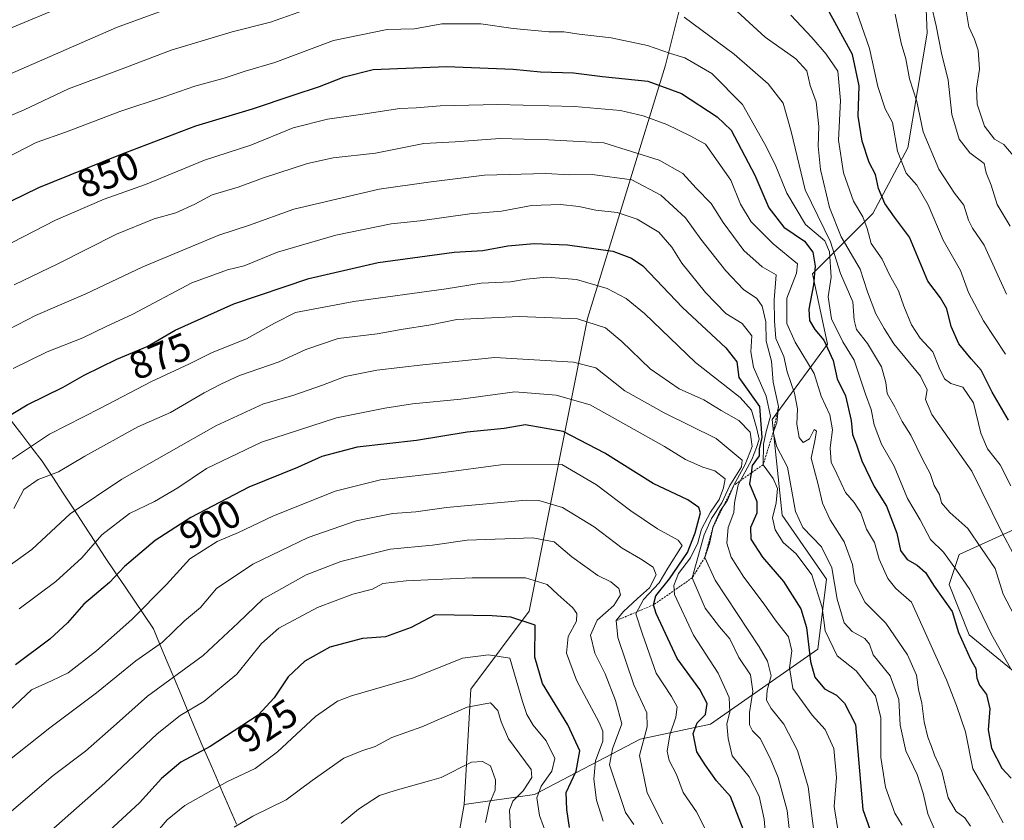
# Model space of a CAD drawing. Units: metres. Extents: x 614309 to 617760, y 4727063 to 4729434.
# Drawn here: x 615245 to 615496, y 4728666 to 4728870 of the extents above; entities that cross this region are included whole.
import ezdxf
from ezdxf.enums import TextEntityAlignment as Align

# ---------------------------------------------------------------- set-up
doc = ezdxf.new("R2010")
doc.units = ezdxf.units.M
doc.header["$MEASUREMENT"] = 0
doc.linetypes.add('TRAZOS', pattern=[0.75, 0.5, -0.25])
for name, color, linetype, lineweight in [('Arbolado forestal CxS', 92, 'Continuous', 0), ('Curva de nivel maestra', 36, 'Continuous', 30), ('Curva de nivel normal', 36, 'Continuous', 0), ('Entidad de ámbito territorial', 19, 'Continuous', 0), ('Entidad de ámbito territorial CxS', 92, 'Continuous', 0), ('Escarpado lineal', 39, 'TRAZOS', 0), ('Matorral CxS', 135, 'Continuous', 0), ('Rótulo de curva de nivel directora', 19, 'Continuous', 0)]:
    doc.layers.add(name, color=color, linetype=linetype, lineweight=lineweight)
doc.styles.add('Arial', font='txt', dxfattribs={"height": 0.2})

msp = doc.modelspace()

# ---------------------------------------------------------------- linework, layer by layer
at = {"layer": 'Arbolado forestal CxS', "color": 92, "linetype": 'Continuous', "lineweight": 0}
for points in [[(615557.51, 4728980.46, 752.15), (615529.31, 4728972.86, 769.28), (615499.96, 4728969.03, 785.42), (615491.72, 4728964.11, 788.14), (615480.71, 4728939.15, 794.22), (615474.1, 4728917.45, 801.52), (615476.24, 4728866.68, 810.4), (615471.38, 4728837.48, 817.25), (615462.43, 4728820.85, 827.36), (615447.09, 4728805.5, 847.4), (615450.92, 4728787.6, 848.89), (615436.86, 4728768.41, 863.2), (615439.41, 4728744.11, 867.01), (615450.66, 4728727.8, 865.09), (615448.43, 4728709.98, 871.83), (615421.13, 4728690.91, 896.11), (615403.23, 4728687.08, 907.93), (615376.38, 4728673.01, 928.84), (615358.48, 4728670.45, 941.85)], [(615354.8, 4728649.97, 944.76), (615358.48, 4728670.45, 941.85), (615376.38, 4728673.01, 928.84), (615403.23, 4728687.08, 907.93), (615421.13, 4728690.91, 896.11), (615448.43, 4728709.98, 871.83), (615450.66, 4728727.8, 865.09), (615439.41, 4728744.11, 867.01), (615436.86, 4728768.41, 863.2), (615450.92, 4728787.6, 848.89), (615447.09, 4728805.5, 847.4), (615462.43, 4728820.85, 827.36), (615471.38, 4728837.48, 817.25), (615476.24, 4728866.68, 810.4), (615474.1, 4728917.45, 801.52), (615480.71, 4728939.15, 794.22), (615491.72, 4728964.11, 788.14), (615499.96, 4728969.03, 785.42)], [(615501.02, 4728702.14, 841.88), (615486.95, 4728713.65, 848.27), (615481.84, 4728726.44, 847.73), (615484.4, 4728734.11, 843.36), (615512.52, 4728746.9, 824.19)], [(615512.52, 4728746.9, 824.19), (615484.4, 4728734.11, 843.36), (615481.84, 4728726.44, 847.73), (615486.95, 4728713.65, 848.27), (615501.02, 4728702.14, 841.88)], [(615512.52, 4728746.9, 824.19), (615484.4, 4728734.11, 843.36), (615481.84, 4728726.44, 847.73), (615486.95, 4728713.65, 848.27), (615501.02, 4728702.14, 841.88)], [(615512.52, 4728746.9, 824.19), (615484.4, 4728734.11, 843.36), (615481.84, 4728726.44, 847.73), (615486.95, 4728713.65, 848.27), (615501.02, 4728702.14, 841.88)], [(615358.48, 4728670.45, 941.85), (615354.8, 4728649.97, 944.76), (615360.46, 4728615.78, 951.63), (615359.64, 4728589.72, 959.48), (615341.2, 4728564.01, 971.09), (615352.71, 4728560.17, 971.05), (615383.39, 4728558.89, 947.04), (615396.18, 4728555.06, 938.24), (615416.63, 4728556.34, 921.68)]]:
    msp.add_polyline3d(points, dxfattribs=at)
at = {"layer": 'Curva de nivel maestra', "color": 36, "linetype": 'Continuous', "lineweight": 30}
for points in [[(615496.95, 4728768.25, 825), (615492.77, 4728775.41, 825), (615489.97, 4728780.97, 825), (615487.41, 4728783.83, 825), (615484.34, 4728787.68, 825), (615482.4, 4728792.04, 825), (615481.22, 4728796.53, 825), (615479.62, 4728799.4, 825), (615476.41, 4728803.58, 825), (615471.8, 4728814.78, 825), (615467.92, 4728819.87, 825), (615465.5, 4728823.33, 825), (615463.85, 4728827.18, 825), (615463.08, 4728830.72, 825), (615461.51, 4728833.82, 825), (615459.69, 4728839.22, 825), (615458.68, 4728845.58, 825), (615458.97, 4728853.28, 825), (615457.28, 4728861.28, 825), (615450.34, 4728873.97, 825)], [(615221.89, 4728813.58, 850), (615250.3, 4728827.46, 850), (615270.63, 4728835.65, 850), (615290.22, 4728843.14, 850), (615304.66, 4728847.42, 850), (615314.95, 4728850.92, 850), (615321.65, 4728853.1, 850), (615327.96, 4728855.56, 850), (615335.34, 4728857.43, 850), (615353.95, 4728858.24, 850), (615370.94, 4728857.5, 850), (615377.86, 4728856.88, 850), (615386.29, 4728856.59, 850), (615393.68, 4728855.65, 850), (615405.16, 4728854.46, 850), (615413.74, 4728851.32, 850), (615422.82, 4728845.39, 850), (615426.41, 4728842.04, 850), (615432.43, 4728830.58, 850), (615435.98, 4728822.25, 850), (615439.82, 4728817.3, 850), (615445.06, 4728813.79, 850), (615447.21, 4728811.02, 850), (615447.77, 4728807.45, 850), (615447.38, 4728802.68, 850), (615446.16, 4728796.46, 850), (615446.3, 4728793.6, 850), (615447.68, 4728791.28, 850), (615449.93, 4728788.57, 850), (615452.33, 4728783.46, 850), (615453.35, 4728778.76, 850), (615455.52, 4728774.46, 850), (615456.91, 4728768.15, 850), (615457.24, 4728764.63, 850), (615458.29, 4728761.94, 850), (615459.61, 4728757.92, 850), (615462.79, 4728751.39, 850), (615465.95, 4728746.39, 850), (615468.56, 4728739.49, 850), (615469.48, 4728735.13, 850), (615471.19, 4728732.84, 850), (615473.7, 4728731.36, 850), (615475.8, 4728729.46, 850), (615478.07, 4728726.06, 850), (615482.61, 4728719.59, 850), (615484.2, 4728714.21, 850), (615487.3, 4728707.42, 850), (615488.62, 4728705.07, 850), (615488.88, 4728702.64, 850), (615489.6, 4728700.82, 850), (615491.37, 4728698.5, 850), (615492.17, 4728694.81, 850), (615491.76, 4728689.49, 850), (615492.63, 4728684.85, 850), (615495.22, 4728679.73, 850), (615497.66, 4728677.21, 850)], [(615236.72, 4728765.83, 875), (615247.28, 4728772.15, 875), (615256.47, 4728776.65, 875), (615261.82, 4728779.71, 875), (615270.13, 4728783.78, 875), (615277.8, 4728786.99, 875), (615284.96, 4728791.18, 875), (615299.88, 4728797.82, 875), (615318.94, 4728804.24, 875), (615336.63, 4728808.31, 875), (615355.94, 4728810.94, 875), (615363.24, 4728811.43, 875), (615369.61, 4728812.59, 875), (615376.24, 4728813.2, 875), (615384.75, 4728812.81, 875), (615396.29, 4728811.2, 875), (615401.06, 4728809.47, 875), (615403.9, 4728807.52, 875), (615414, 4728796.94, 875), (615425.02, 4728786.66, 875), (615427.8, 4728783.1, 875), (615428.33, 4728779.12, 875), (615433.62, 4728771.73, 875), (615434.24, 4728763.84, 875), (615433.51, 4728760.93, 875), (615433.56, 4728759.18, 875), (615431.75, 4728756.72, 875), (615431.47, 4728754.8, 875), (615431.07, 4728752.06, 875), (615432.93, 4728747.57, 875), (615432.92, 4728744.56, 875), (615431.32, 4728740.96, 875), (615431.36, 4728738, 875), (615434.38, 4728733.36, 875), (615439.74, 4728727.17, 875), (615444.13, 4728720.29, 875), (615445.58, 4728715.53, 875), (615446.54, 4728706.88, 875), (615447.69, 4728702.85, 875), (615450.12, 4728699.94, 875), (615453.19, 4728698.33, 875), (615455.23, 4728696.29, 875), (615458.02, 4728690.82, 875), (615459.85, 4728669.2, 875), (615462.63, 4728661.55, 875)], [(615429.44, 4728664.23, 900), (615426.25, 4728672.49, 900), (615422.68, 4728676.51, 900), (615419.76, 4728680.59, 900), (615417.66, 4728683.89, 900), (615416.7, 4728688.59, 900), (615417.75, 4728691.26, 900), (615419.83, 4728693.42, 900), (615420.31, 4728696.18, 900), (615418.42, 4728699.73, 900), (615412.7, 4728707.6, 900), (615407.3, 4728719.11, 900), (615406.68, 4728721.3, 900), (615407.21, 4728723.59, 900), (615410.74, 4728727.93, 900), (615415.32, 4728734.59, 900), (615417.23, 4728739.59, 900), (615418.62, 4728744.71, 900), (615418.18, 4728746, 900), (615415.38, 4728748.02, 900), (615406.53, 4728752.17, 900), (615394.24, 4728759.88, 900), (615383.69, 4728765.33, 900), (615374, 4728767.09, 900), (615368.64, 4728766.15, 900), (615359.22, 4728765.17, 900), (615346.36, 4728763.09, 900), (615331.23, 4728761.36, 900), (615322.3, 4728759.02, 900), (615316.07, 4728756.22, 900), (615303.73, 4728751.2, 900), (615288.96, 4728743.51, 900), (615279.87, 4728737.65, 900), (615272.06, 4728731.03, 900), (615268.29, 4728726.93, 900), (615261.72, 4728721.46, 900), (615257.61, 4728716.72, 900), (615253.07, 4728712.56, 900), (615244.34, 4728705.98, 900)], [(615351.12, 4728718.76, 925), (615344.99, 4728715.47, 925), (615338.46, 4728713.15, 925), (615332.63, 4728712.75, 925), (615324.3, 4728710.49, 925), (615317.96, 4728706.97, 925), (615313.71, 4728702.93, 925), (615310.13, 4728697.61, 925), (615306.11, 4728693.25, 925), (615293.84, 4728685.25, 925), (615286.38, 4728681.26, 925), (615281.44, 4728677.09, 925), (615275.89, 4728670.92, 925), (615263.86, 4728659.84, 925)], [(615385.27, 4728664.6, 925), (615384.58, 4728669.26, 925), (615384.44, 4728673.57, 925), (615386.99, 4728678.97, 925), (615387.87, 4728684.18, 925), (615384.82, 4728690.79, 925), (615378.36, 4728701.25, 925), (615376.48, 4728708, 925), (615376.5, 4728716.14, 925), (615370.34, 4728718.15, 925), (615365.62, 4728718.52, 925), (615351.12, 4728718.76, 925)]]:
    msp.add_polyline3d(points, dxfattribs=at)
at = {"layer": 'Curva de nivel normal', "color": 36, "linetype": 'Continuous', "lineweight": 0}
for points in [[(615272.63, 4728880.37, 830), (615239.92, 4728866.66, 830)], [(615496.19, 4728785, 820), (615490.58, 4728793.52, 820), (615486.78, 4728800.68, 820), (615484.75, 4728806.34, 820), (615480.31, 4728814.04, 820), (615476.55, 4728823.04, 820), (615473.63, 4728827.98, 820), (615470.95, 4728831.1, 820), (615468.73, 4728836.7, 820), (615467.42, 4728843.96, 820), (615465.61, 4728847.41, 820), (615463.7, 4728853.08, 820), (615461.56, 4728862.81, 820), (615456.33, 4728877.92, 820)], [(615289.81, 4728875.42, 835), (615270.01, 4728868.1, 835), (615227.44, 4728849.56, 835)], [(615322.19, 4728874.02, 840), (615309.21, 4728869.49, 840), (615299.47, 4728867.02, 840), (615283.91, 4728862.36, 840), (615270.77, 4728857.32, 840), (615257.85, 4728852.54, 840), (615246.54, 4728847.17, 840), (615230.3, 4728840.31, 840)], [(615498.12, 4728734.31, 835), (615495.36, 4728739.56, 835), (615487.66, 4728755.26, 835), (615477.44, 4728769.68, 835), (615475.84, 4728773.49, 835), (615476.28, 4728775.93, 835), (615474.59, 4728779.47, 835), (615467.75, 4728787.69, 835), (615465.31, 4728791.53, 835), (615463.16, 4728795.26, 835), (615461.12, 4728800.92, 835), (615459.17, 4728806.66, 835), (615454.34, 4728814.92, 835), (615451.38, 4728822.31, 835), (615449.16, 4728832.04, 835), (615448.51, 4728837.95, 835), (615448.66, 4728842.97, 835), (615447.98, 4728849.18, 835), (615446.52, 4728853.39, 835), (615445.62, 4728857.14, 835), (615442.84, 4728860.13, 835), (615435.02, 4728865.65, 835), (615424.78, 4728875.04, 835)], [(615497.41, 4728817.59, 810), (615494.06, 4728823.09, 810), (615492.54, 4728827.99, 810), (615491.29, 4728831.14, 810), (615490.79, 4728833.56, 810), (615487.1, 4728836.26, 810), (615484.43, 4728839.74, 810), (615482.53, 4728845.96, 810), (615481.59, 4728854.76, 810), (615479.93, 4728861.63, 810), (615478.52, 4728868.52, 810), (615477.26, 4728874, 810)], [(615498.14, 4728835.54, 805), (615495.72, 4728838.4, 805), (615493.39, 4728839.7, 805), (615490.88, 4728843.04, 805), (615488.99, 4728848.62, 805), (615488.84, 4728852.65, 805), (615489.53, 4728857.5, 805), (615489.2, 4728862.36, 805), (615488.32, 4728865.18, 805), (615486.89, 4728868.33, 805), (615485.69, 4728875.48, 805)], [(615496.42, 4728800.32, 815), (615490.76, 4728812.79, 815), (615487.82, 4728817.06, 815), (615486.78, 4728819.09, 815), (615485.62, 4728822.92, 815), (615483.25, 4728825.95, 815), (615479.19, 4728832.07, 815), (615475.23, 4728841.59, 815), (615473.64, 4728849.28, 815), (615471.76, 4728855.07, 815), (615470.86, 4728860.17, 815), (615469.63, 4728864.16, 815), (615468.1, 4728871.48, 815)], [(615497.42, 4728705.14, 845), (615492.58, 4728713.69, 845), (615487.12, 4728725.16, 845), (615483.73, 4728730.1, 845), (615480.39, 4728734.64, 845), (615477.11, 4728737.93, 845), (615474.51, 4728742.93, 845), (615471.22, 4728748.31, 845), (615467.86, 4728756.58, 845), (615464.66, 4728762.16, 845), (615462.78, 4728767.05, 845), (615462, 4728770.92, 845), (615460.54, 4728774.9, 845), (615457.65, 4728783.5, 845), (615454.8, 4728788.17, 845), (615451.96, 4728794.01, 845), (615451.04, 4728799.58, 845), (615451.82, 4728804.66, 845), (615451.43, 4728811.06, 845), (615450.2, 4728813.84, 845), (615445.33, 4728817.98, 845), (615440.52, 4728825.99, 845), (615437.62, 4728833.29, 845), (615434.86, 4728838.59, 845), (615429.25, 4728848.53, 845), (615421.5, 4728856.43, 845), (615414.57, 4728860.42, 845), (615410.94, 4728861.54, 845), (615405.14, 4728863.52, 845), (615395.86, 4728865.52, 845), (615387.73, 4728866.45, 845), (615383.83, 4728867.04, 845), (615380.04, 4728867.02, 845), (615370.95, 4728867.84, 845), (615362.74, 4728869.07, 845), (615352.78, 4728869.08, 845), (615345.81, 4728867.77, 845), (615338.9, 4728867.58, 845), (615325.25, 4728864.8, 845), (615310.33, 4728859.21, 845), (615302.73, 4728857.06, 845), (615297.4, 4728855.27, 845), (615289.92, 4728853.22, 845), (615282.16, 4728850.48, 845), (615270.84, 4728846.74, 845), (615257.3, 4728841.55, 845), (615249.63, 4728838.86, 845), (615218.97, 4728823.09, 845)], [(615498.5, 4728718.52, 840), (615495.6, 4728723.96, 840), (615493.52, 4728730.56, 840), (615486.57, 4728740.72, 840), (615482, 4728744.77, 840), (615479.92, 4728747.22, 840), (615479.38, 4728749.3, 840), (615478.04, 4728751.67, 840), (615477.03, 4728754.68, 840), (615475.18, 4728758.17, 840), (615472.11, 4728764.43, 840), (615469.93, 4728767.91, 840), (615468, 4728771.64, 840), (615466.04, 4728775.01, 840), (615465.76, 4728777.8, 840), (615464.64, 4728781.85, 840), (615461.09, 4728787.79, 840), (615458.28, 4728791.27, 840), (615457.67, 4728793.71, 840), (615457.32, 4728798.31, 840), (615454.21, 4728805.52, 840), (615451.67, 4728813.64, 840), (615445.2, 4728826.83, 840), (615441.68, 4728841.64, 840), (615439.63, 4728848.92, 840), (615435.79, 4728853.76, 840), (615427.13, 4728861.34, 840), (615414.42, 4728870.76, 840)], [(615497.56, 4728751.54, 830), (615494.84, 4728756.92, 830), (615491.57, 4728760.94, 830), (615489.87, 4728764.95, 830), (615488.01, 4728772.65, 830), (615485.32, 4728776.63, 830), (615482.24, 4728777.55, 830), (615480.68, 4728778.72, 830), (615479.32, 4728781.54, 830), (615477.68, 4728785.64, 830), (615474.46, 4728789.14, 830), (615472.26, 4728792.5, 830), (615470.29, 4728797.27, 830), (615468.98, 4728801.16, 830), (615466.68, 4728805.21, 830), (615464.81, 4728809.22, 830), (615462.04, 4728813.15, 830), (615461.02, 4728816.99, 830), (615459.92, 4728819.97, 830), (615457.54, 4728823.99, 830), (615454.98, 4728831.18, 830), (615453.72, 4728839.5, 830), (615454.24, 4728849.55, 830), (615453.53, 4728857.04, 830), (615450.55, 4728861.32, 830), (615446.95, 4728865.58, 830), (615441.57, 4728871.25, 830)], [(615235.22, 4728809.24, 855), (615254.52, 4728819.13, 855), (615266.91, 4728824.49, 855), (615277.37, 4728828.19, 855), (615292.4, 4728834.4, 855), (615304.22, 4728838.2, 855), (615314.99, 4728842.57, 855), (615323.71, 4728844.85, 855), (615332.66, 4728846.04, 855), (615342.07, 4728847.52, 855), (615346.23, 4728847.65, 855), (615352.34, 4728848.2, 855), (615366.95, 4728848.52, 855), (615386.52, 4728848.06, 855), (615398.25, 4728846.98, 855), (615403.98, 4728845.67, 855), (615410.07, 4728843.46, 855), (615415.97, 4728840.6, 855), (615419.86, 4728838.49, 855), (615426.34, 4728829.3, 855), (615428.8, 4728823.23, 855), (615431.52, 4728818.7, 855), (615437.08, 4728813.08, 855), (615443.27, 4728807.98, 855), (615442.98, 4728805.66, 855), (615440.52, 4728799.27, 855), (615440.55, 4728792.82, 855), (615442.66, 4728788.1, 855), (615447.55, 4728780.12, 855), (615449.27, 4728774.34, 855), (615451.47, 4728769.58, 855), (615452.15, 4728765.75, 855), (615451.57, 4728761.22, 855), (615451.82, 4728757.54, 855), (615453.31, 4728754.57, 855), (615455.5, 4728749.89, 855), (615457.68, 4728747.33, 855), (615459.37, 4728744.69, 855), (615460.83, 4728740.54, 855), (615462.86, 4728737.09, 855), (615464.06, 4728732.93, 855), (615466.26, 4728727.96, 855), (615468.29, 4728725.46, 855), (615472.28, 4728721.93, 855), (615481.2, 4728702.16, 855), (615483.74, 4728695.64, 855), (615486.03, 4728689, 855), (615487.91, 4728679.56, 855), (615491.82, 4728672.8, 855), (615495.59, 4728665.86, 855)], [(615243.98, 4728802.67, 860), (615255.14, 4728807.97, 860), (615270.07, 4728815.54, 860), (615279.61, 4728819.46, 860), (615285.12, 4728820.95, 860), (615290, 4728823.21, 860), (615294.41, 4728825.54, 860), (615300.96, 4728827.5, 860), (615307.45, 4728829.87, 860), (615318.58, 4728833.52, 860), (615325.12, 4728834.98, 860), (615335.96, 4728836.14, 860), (615348.19, 4728838.62, 860), (615356.21, 4728839.04, 860), (615367.52, 4728839.88, 860), (615379.95, 4728839.54, 860), (615394.04, 4728838.78, 860), (615408.09, 4728834.37, 860), (615414.11, 4728831, 860), (615417.47, 4728827.28, 860), (615421.34, 4728823.36, 860), (615424.39, 4728818.55, 860), (615429.64, 4728811.37, 860), (615434.28, 4728807.21, 860), (615437.84, 4728805.25, 860), (615437.34, 4728798.85, 860), (615437.4, 4728793.47, 860), (615437.79, 4728789.04, 860), (615439.8, 4728784.4, 860), (615440.68, 4728780.58, 860), (615442.53, 4728775.08, 860), (615443.31, 4728771.12, 860), (615443.07, 4728767.26, 860), (615443.69, 4728763.8, 860), (615444.7, 4728762.55, 860), (615446.34, 4728763.46, 860), (615447.55, 4728765.89, 860), (615448.09, 4728765.46, 860), (615447.72, 4728763.03, 860), (615446.72, 4728758.59, 860), (615448.55, 4728751.9, 860), (615449.67, 4728747.17, 860), (615451.58, 4728742.9, 860), (615455.16, 4728737.26, 860), (615457.27, 4728731.56, 860), (615457.9, 4728726.87, 860), (615460.49, 4728721.85, 860), (615465.74, 4728716.58, 860), (615471.23, 4728708.57, 860), (615473.51, 4728703.38, 860), (615474.08, 4728699.7, 860), (615474.89, 4728696.24, 860), (615475.5, 4728691.49, 860), (615476.46, 4728687.59, 860), (615477.36, 4728685.26, 860), (615478.08, 4728683.02, 860), (615479.98, 4728678.98, 860), (615481.6, 4728672.22, 860), (615483.64, 4728668.69, 860), (615485.86, 4728667.13, 860), (615487.28, 4728664.96, 860)], [(615237.93, 4728788.96, 865), (615249.47, 4728794.83, 865), (615262.26, 4728800.42, 865), (615276.72, 4728807.29, 865), (615296.03, 4728815.32, 865), (615303.86, 4728817.85, 865), (615315.14, 4728821.91, 865), (615336.85, 4728827.03, 865), (615349.43, 4728828.78, 865), (615363.62, 4728830.55, 865), (615379.29, 4728831.01, 865), (615385.29, 4728830.65, 865), (615391.05, 4728830.7, 865), (615401.11, 4728829.36, 865), (615408.52, 4728825.48, 865), (615414.78, 4728819.74, 865), (615418.66, 4728814.27, 865), (615425.02, 4728806.24, 865), (615429.57, 4728801.51, 865), (615432.92, 4728799.21, 865), (615434.32, 4728797.28, 865), (615435.25, 4728793.22, 865), (615435.34, 4728788.38, 865), (615436.66, 4728783.28, 865), (615437.09, 4728777.9, 865), (615438.43, 4728771.75, 865), (615438.01, 4728767.59, 865), (615437.08, 4728765.09, 865), (615438.01, 4728761.5, 865), (615440.69, 4728756.33, 865), (615442.73, 4728744.98, 865), (615444.64, 4728740.94, 865), (615449.37, 4728736.02, 865), (615452.04, 4728730.72, 865), (615453.38, 4728722.69, 865), (615455.18, 4728716.67, 865), (615457.17, 4728714.49, 865), (615460.37, 4728712.68, 865), (615461.59, 4728711.24, 865), (615462.53, 4728708.52, 865), (615466.84, 4728703.2, 865), (615469.02, 4728697.16, 865), (615469.36, 4728690.71, 865), (615470.86, 4728684.18, 865), (615473.74, 4728678.09, 865), (615475.22, 4728673.34, 865), (615476.4, 4728668.09, 865), (615480.15, 4728659.48, 865)], [(615243.72, 4728781.42, 870), (615252.4, 4728785.65, 870), (615261.47, 4728789.19, 870), (615267.4, 4728792.05, 870), (615274.2, 4728795.17, 870), (615289.17, 4728803.16, 870), (615298.28, 4728806.5, 870), (615302.48, 4728807.52, 870), (615310.96, 4728810.98, 870), (615325.85, 4728815.33, 870), (615339.94, 4728818.16, 870), (615347.29, 4728818.91, 870), (615359.95, 4728820.71, 870), (615367.94, 4728821.37, 870), (615375.59, 4728822.82, 870), (615382.94, 4728823.09, 870), (615387.62, 4728822.62, 870), (615391.95, 4728821.7, 870), (615397.37, 4728821.05, 870), (615402.45, 4728819.41, 870), (615408.02, 4728816.1, 870), (615411.3, 4728812.21, 870), (615413.82, 4728808.16, 870), (615419.9, 4728800.68, 870), (615425.08, 4728795.38, 870), (615429.18, 4728792.81, 870), (615431.69, 4728789.72, 870), (615431.42, 4728785.66, 870), (615432.07, 4728781.77, 870), (615435.27, 4728774.37, 870), (615436.36, 4728769.29, 870), (615435.27, 4728765.4, 870), (615434.66, 4728762.18, 870), (615434.52, 4728756.88, 870), (615437.09, 4728753.43, 870), (615438.22, 4728750.88, 870), (615437.88, 4728747.26, 870), (615436.91, 4728743.43, 870), (615437.63, 4728740.35, 870), (615439.62, 4728737.16, 870), (615442.97, 4728734.25, 870), (615446.88, 4728728.88, 870), (615449.57, 4728720.6, 870), (615450.27, 4728714.66, 870), (615453.37, 4728708.31, 870), (615458.17, 4728704.48, 870), (615463.15, 4728698.14, 870), (615464.44, 4728692.57, 870), (615464.45, 4728682.42, 870), (615465.62, 4728674.93, 870), (615468.07, 4728668.26, 870), (615469.88, 4728665.27, 870)], [(615239.44, 4728755.73, 880), (615253, 4728764.65, 880), (615265.96, 4728771.26, 880), (615278.96, 4728778.07, 880), (615288.57, 4728782.57, 880), (615294.38, 4728785.44, 880), (615303.14, 4728788.94, 880), (615310.25, 4728792.9, 880), (615315.54, 4728795.67, 880), (615330.44, 4728798.42, 880), (615353.89, 4728801.67, 880), (615362.77, 4728803.08, 880), (615370.29, 4728803.46, 880), (615374.22, 4728804.14, 880), (615379.53, 4728804.65, 880), (615387.02, 4728804.06, 880), (615394.82, 4728801.78, 880), (615399.72, 4728799.16, 880), (615404.36, 4728795.34, 880), (615417.3, 4728782.93, 880), (615428.7, 4728774.04, 880), (615431.61, 4728770.77, 880), (615432.95, 4728766.01, 880), (615433.51, 4728763.42, 880), (615432.8, 4728761.3, 880), (615431.62, 4728758.26, 880), (615428.19, 4728751.84, 880), (615427.22, 4728747.22, 880), (615427.1, 4728744.74, 880), (615425.62, 4728740.93, 880), (615425.28, 4728736.92, 880), (615426.42, 4728733.39, 880), (615429.6, 4728728.32, 880), (615434.53, 4728721.82, 880), (615437.81, 4728717.15, 880), (615441.02, 4728713.16, 880), (615441.86, 4728709.56, 880), (615441.22, 4728705.24, 880), (615442.08, 4728699.98, 880), (615446.96, 4728693.23, 880), (615450.32, 4728689.6, 880), (615452.51, 4728684.71, 880), (615453.21, 4728677.33, 880), (615452.64, 4728669.95, 880), (615453.71, 4728663.04, 880)], [(615447.68, 4728661.7, 885), (615445.97, 4728674.95, 885), (615443.3, 4728684.24, 885), (615439.76, 4728690.89, 885), (615436.54, 4728694.88, 885), (615435.42, 4728697.06, 885), (615435.55, 4728699.54, 885), (615436.6, 4728703.26, 885), (615435.62, 4728706.92, 885), (615433.5, 4728710.6, 885), (615422.33, 4728727.56, 885), (615419.67, 4728733.31, 885), (615420.9, 4728736.88, 885), (615421.82, 4728741.18, 885), (615423.54, 4728745.01, 885), (615425.44, 4728747.93, 885), (615427.09, 4728751.68, 885), (615429.98, 4728757, 885), (615431.7, 4728761.57, 885), (615431.25, 4728765.22, 885), (615428.33, 4728768.19, 885), (615423.84, 4728770.74, 885), (615419.45, 4728773.4, 885), (615413.16, 4728776.21, 885), (615405.82, 4728781.34, 885), (615398.61, 4728788.24, 885), (615394.42, 4728791.74, 885), (615387.29, 4728794.06, 885), (615372.43, 4728794.61, 885), (615356.62, 4728793.85, 885), (615350.02, 4728792.48, 885), (615342.48, 4728791.31, 885), (615336.34, 4728790.24, 885), (615326.45, 4728789.04, 885), (615318.2, 4728786.21, 885), (615311.4, 4728783.08, 885), (615301.31, 4728779.64, 885), (615296.59, 4728777.43, 885), (615292.33, 4728775.23, 885), (615283.79, 4728770.22, 885), (615275.5, 4728766.58, 885), (615261.96, 4728759.11, 885), (615255.3, 4728755.13, 885), (615250.08, 4728753.18, 885), (615246.47, 4728750.59, 885), (615243.9, 4728745.82, 885)], [(615441.27, 4728663.6, 890), (615440.66, 4728668.93, 890), (615438.34, 4728677.4, 890), (615436.35, 4728682.31, 890), (615433.76, 4728687.31, 890), (615431.8, 4728689.26, 890), (615431.02, 4728690.78, 890), (615431.1, 4728693.91, 890), (615431.93, 4728699.33, 890), (615431.28, 4728703.43, 890), (615428.36, 4728707.87, 890), (615426.06, 4728712.67, 890), (615423.44, 4728715.68, 890), (615419.76, 4728720.41, 890), (615416.5, 4728728.14, 890), (615419.57, 4728739.12, 890), (615421.39, 4728743.26, 890), (615424.01, 4728747.26, 890), (615426.09, 4728751.59, 890), (615429.01, 4728756.4, 890), (615429.23, 4728758.07, 890), (615422.58, 4728763.56, 890), (615409.34, 4728770.14, 890), (615399.34, 4728775.68, 890), (615391.96, 4728781.59, 890), (615386.28, 4728782.97, 890), (615366.26, 4728784.21, 890), (615347.94, 4728782.32, 890), (615336.25, 4728781, 890), (615328.19, 4728779.35, 890), (615322.42, 4728777.12, 890), (615314.89, 4728774.52, 890), (615307.4, 4728772.4, 890), (615295.34, 4728766.84, 890), (615271.39, 4728753.28, 890), (615258.28, 4728744.41, 890), (615248.46, 4728735.38, 890), (615240.63, 4728729.64, 890)], [(615435.26, 4728660.82, 895), (615434.75, 4728666.78, 895), (615433.51, 4728672.63, 895), (615430.96, 4728677.55, 895), (615426.63, 4728682.9, 895), (615425.64, 4728687.25, 895), (615425.28, 4728691.03, 895), (615426.04, 4728694.01, 895), (615425.93, 4728697.7, 895), (615423.09, 4728703.93, 895), (615416.82, 4728713.59, 895), (615412, 4728723.93, 895), (615411.77, 4728726.2, 895), (615413.03, 4728729.26, 895), (615416.05, 4728733.26, 895), (615417.89, 4728737.07, 895), (615418.86, 4728740.49, 895), (615421.12, 4728744.84, 895), (615423.34, 4728748.03, 895), (615424.48, 4728751.04, 895), (615424.84, 4728753.35, 895), (615422.23, 4728755.34, 895), (615419.17, 4728756.33, 895), (615414.82, 4728758.26, 895), (615409.4, 4728761.52, 895), (615390.51, 4728772.14, 895), (615381.84, 4728774.61, 895), (615371.37, 4728775.46, 895), (615357.62, 4728773.58, 895), (615345.29, 4728772.4, 895), (615338.3, 4728771.28, 895), (615325.96, 4728768.86, 895), (615306.96, 4728762.69, 895), (615292.96, 4728755.94, 895), (615285.66, 4728751.02, 895), (615279.73, 4728747.52, 895), (615273.32, 4728744.54, 895), (615266.27, 4728739.04, 895), (615261.18, 4728733.27, 895), (615254.6, 4728727.2, 895), (615245.3, 4728720.22, 895)], [(615420.93, 4728661.92, 905), (615417.62, 4728668.63, 905), (615414.2, 4728673.52, 905), (615412.45, 4728678.09, 905), (615410.66, 4728681.64, 905), (615410.1, 4728684.08, 905), (615410.76, 4728688.23, 905), (615412.32, 4728692.74, 905), (615412.66, 4728695.3, 905), (615411.24, 4728698, 905), (615407.29, 4728703.93, 905), (615403.83, 4728713.8, 905), (615402.13, 4728718.95, 905), (615404.12, 4728722.61, 905), (615408.11, 4728726.91, 905), (615410.31, 4728730.61, 905), (615413.97, 4728736.36, 905), (615412.9, 4728737.74, 905), (615407.65, 4728740.64, 905), (615400.9, 4728745.18, 905), (615392.12, 4728751.81, 905), (615383.36, 4728757, 905), (615367.83, 4728756.9, 905), (615352.6, 4728754.87, 905), (615337.22, 4728753.1, 905), (615325.67, 4728750.23, 905), (615309.82, 4728743.87, 905), (615301.11, 4728739.69, 905), (615295.64, 4728737.36, 905), (615288.67, 4728733.01, 905), (615282.74, 4728726.49, 905), (615273.97, 4728717.57, 905), (615264.94, 4728709.59, 905), (615257.78, 4728704.02, 905), (615253.47, 4728701.97, 905), (615248.4, 4728699.69, 905), (615239.83, 4728691.68, 905)], [(615409.03, 4728665.56, 910), (615405.06, 4728673.5, 910), (615403.07, 4728682.93, 910), (615405.04, 4728690.24, 910), (615404.94, 4728693.84, 910), (615401.66, 4728700.9, 910), (615397.56, 4728712.93, 910), (615397.14, 4728717.26, 910), (615398.98, 4728719.59, 910), (615402.56, 4728722.93, 910), (615405.66, 4728725.62, 910), (615407.33, 4728728.93, 910), (615406.52, 4728730.83, 910), (615403.31, 4728732.95, 910), (615398.66, 4728735.65, 910), (615391.56, 4728741.1, 910), (615383.45, 4728746.04, 910), (615377.5, 4728747.78, 910), (615374.24, 4728747.88, 910), (615353.95, 4728746, 910), (615346.21, 4728744.96, 910), (615340.29, 4728744.5, 910), (615331.04, 4728742.67, 910), (615318.78, 4728738.43, 910), (615304.73, 4728731.65, 910), (615295.5, 4728725.42, 910), (615291.43, 4728720.6, 910), (615287.32, 4728717.19, 910), (615281.74, 4728711.82, 910), (615274.99, 4728707.01, 910), (615264.96, 4728698.88, 910), (615253.05, 4728689.96, 910), (615239.41, 4728679.26, 910)], [(615401.66, 4728665.4, 915), (615399.5, 4728668.48, 915), (615395.48, 4728680.58, 915), (615396.21, 4728684.68, 915), (615398.56, 4728691, 915), (615397.01, 4728696.98, 915), (615394.38, 4728703.69, 915), (615391.71, 4728709.02, 915), (615390.59, 4728713.56, 915), (615392.32, 4728717.34, 915), (615396.56, 4728721.07, 915), (615398.24, 4728723.83, 915), (615397.83, 4728725.42, 915), (615395.78, 4728727.11, 915), (615392.51, 4728728.73, 915), (615385.87, 4728733.51, 915), (615381.34, 4728737.31, 915), (615375.94, 4728738.34, 915), (615359.21, 4728737.71, 915), (615350.39, 4728736.49, 915), (615339.64, 4728735.4, 915), (615327.09, 4728732.31, 915), (615318.3, 4728728.89, 915), (615307.3, 4728722.76, 915), (615300.99, 4728716.74, 915), (615292.04, 4728708.4, 915), (615277.91, 4728698.06, 915), (615270.03, 4728690.97, 915), (615262.15, 4728684.05, 915), (615253.93, 4728677.88, 915), (615242.74, 4728668.26, 915)], [(615382.29, 4728723.93, 920), (615379.61, 4728726.44, 920), (615374.1, 4728728.16, 920), (615360.54, 4728728.11, 920), (615343.74, 4728727.38, 920), (615337.8, 4728726.7, 920), (615335.17, 4728725.29, 920), (615330.12, 4728724.01, 920), (615321.17, 4728720.58, 920), (615311.3, 4728715.32, 920), (615306.88, 4728711.42, 920), (615300.62, 4728703.62, 920), (615292.28, 4728696.73, 920), (615286.26, 4728693.17, 920), (615280.37, 4728688.48, 920), (615267.08, 4728675.9, 920), (615246.09, 4728657.47, 920)], [(615393.84, 4728666.26, 920), (615392.16, 4728671.59, 920), (615391.42, 4728676.93, 920), (615391.91, 4728681.59, 920), (615393.72, 4728686.59, 920), (615393.78, 4728689.18, 920), (615392.85, 4728691.31, 920), (615387.03, 4728702.14, 920), (615384.51, 4728708.98, 920), (615384.91, 4728713.26, 920), (615387.01, 4728717.16, 920), (615387.14, 4728719.05, 920), (615386.14, 4728720.5, 920), (615382.29, 4728723.93, 920)], [(615380.42, 4728660.09, 930), (615377.61, 4728667.68, 930), (615376.98, 4728672.2, 930), (615378.08, 4728675.14, 930), (615380.76, 4728678.93, 930), (615381.56, 4728682.2, 930), (615379.37, 4728686.7, 930), (615376.06, 4728690.69, 930), (615374.4, 4728693.42, 930), (615373.32, 4728696.72, 930), (615370.06, 4728707.7, 930), (615364.67, 4728708.54, 930), (615358.08, 4728707.72, 930), (615345.59, 4728702.69, 930), (615329.81, 4728698.13, 930), (615326.24, 4728696.76, 930), (615320.63, 4728692.91, 930), (615310.96, 4728683.92, 930), (615305.31, 4728679.61, 930), (615298.31, 4728676.35, 930), (615287.42, 4728670.27, 930), (615282.91, 4728666.6, 930), (615278.48, 4728661.38, 930)], [(615370.5, 4728658.69, 935), (615370.01, 4728669.06, 935), (615370.86, 4728671.36, 935), (615373.51, 4728673.95, 935), (615375.68, 4728677.39, 935), (615375.48, 4728679.4, 935), (615369.73, 4728687.19, 935), (615367.87, 4728691.51, 935), (615367.07, 4728694.36, 935), (615365.17, 4728696.34, 935), (615359.2, 4728695.28, 935), (615347.73, 4728690.21, 935), (615340.11, 4728687.54, 935), (615335.83, 4728685.22, 935), (615332.42, 4728684.18, 935), (615327.83, 4728682.28, 935), (615319.82, 4728676.59, 935), (615313.18, 4728671.68, 935), (615304.68, 4728667.56, 935), (615299.97, 4728664.69, 935)], [(615363.9, 4728665.94, 940), (615364.94, 4728670.76, 940), (615366.35, 4728674.12, 940), (615366.48, 4728676.78, 940), (615365.16, 4728680.3, 940), (615363.13, 4728681.44, 940), (615360.31, 4728681.26, 940), (615352.62, 4728677.34, 940), (615349.62, 4728676.51, 940), (615340.91, 4728674.08, 940), (615336.92, 4728672.8, 940), (615331.59, 4728669.3, 940), (615327.2, 4728665.68, 940)]]:
    msp.add_polyline3d(points, dxfattribs=at)
at = {"layer": 'Entidad de ámbito territorial', "color": 19, "linetype": 'Continuous', "lineweight": 0}
msp.add_polyline3d([(615300.59, 4728665.5, 934.71), (615298.82, 4728669.56, 932.71), (615297.04, 4728673.62, 930.59), (615295.27, 4728677.68, 928.48), (615293.49, 4728681.73, 926.14), (615291.72, 4728685.79, 923.95), (615289.96, 4728689.99, 921.81), (615288.21, 4728694.2, 919.56), (615286.45, 4728698.4, 917.55), (615284.69, 4728702.6, 914.94), (615282.93, 4728706.8, 912.52), (615281.18, 4728711.01, 909.91), (615279.42, 4728715.21, 907.61), (615276.97, 4728718.83, 905.5), (615274.52, 4728722.45, 903.41), (615272.08, 4728726.08, 901.31), (615269.63, 4728729.7, 899.26), (615267.18, 4728733.32, 897.25), (615264.51, 4728737.41, 894.8), (615261.84, 4728741.5, 892.33), (615259.17, 4728745.59, 889.69), (615256.49, 4728749.67, 887.32), (615253.82, 4728753.76, 884.92), (615251.15, 4728757.85, 882.26), (615248.53, 4728761.24, 880.09), (615245.91, 4728764.63, 878.01), (615243.29, 4728768.02, 875.58)], dxfattribs=at)
at = {"layer": 'Entidad de ámbito territorial CxS', "color": 92, "linetype": 'Continuous', "lineweight": 0}
msp.add_polyline3d([(615243.29, 4728768.02, 875.58), (615245.91, 4728764.63, 878.01), (615248.53, 4728761.24, 880.09), (615251.15, 4728757.85, 882.26), (615253.82, 4728753.76, 884.92), (615256.49, 4728749.67, 887.32), (615259.17, 4728745.59, 889.69), (615261.84, 4728741.5, 892.33), (615264.51, 4728737.41, 894.8), (615267.18, 4728733.32, 897.25), (615269.63, 4728729.7, 899.26), (615272.08, 4728726.08, 901.31), (615274.52, 4728722.45, 903.41), (615276.97, 4728718.83, 905.5), (615279.42, 4728715.21, 907.61), (615281.18, 4728711.01, 909.91), (615282.93, 4728706.8, 912.52), (615284.69, 4728702.6, 914.94), (615286.45, 4728698.4, 917.55), (615288.21, 4728694.2, 919.56), (615289.96, 4728689.99, 921.81), (615291.72, 4728685.79, 923.95), (615293.49, 4728681.73, 926.14), (615295.27, 4728677.68, 928.48), (615297.04, 4728673.62, 930.59), (615298.82, 4728669.56, 932.71), (615300.59, 4728665.5, 934.71)], dxfattribs=at)
at = {"layer": 'Escarpado lineal', "color": 39, "linetype": 'TRAZOS', "lineweight": 0}
msp.add_polyline3d([(615438.43, 4728771.75, 864.04), (615437.08, 4728765.09, 864.05), (615434.52, 4728756.88, 868.96), (615431.47, 4728754.8, 873.76), (615427.09, 4728751.68, 884.06), (615421.82, 4728741.18, 884.51), (615419.67, 4728733.31, 884.71), (615416.5, 4728728.14, 888.03), (615406.68, 4728721.3, 898.5), (615397.14, 4728717.26, 908.83)], dxfattribs=at)
at = {"layer": 'Matorral CxS', "color": 135, "linetype": 'Continuous', "lineweight": 0}
for points in [[(615265.51, 4729018.72, 768.45), (615276.58, 4728987.79, 786.54), (615308.83, 4728936.95, 809.87), (615304.87, 4728919.14, 817.9), (615336.53, 4728916.45, 822.97), (615344.19, 4728945.81, 811.23), (615351.85, 4728970.07, 799.96), (615351.85, 4728991.77, 791.02), (615362.06, 4729008.37, 782.11), (615382.48, 4729008.37, 785.64), (615420.76, 4729001.98, 790.1), (615414.68, 4728967.63, 803.79), (615414.68, 4728950.27, 810.48), (615422.11, 4728927.96, 819.44), (615422.11, 4728908.12, 826.64), (615409.72, 4728858.53, 848.51), (615389.89, 4728794.07, 886.12), (615375.02, 4728719.68, 924.08), (615360.15, 4728699.85, 935.01), (615358.48, 4728670.45, 941.85), (615354.8, 4728649.97, 944.76)], [(615420.76, 4729001.98, 790.1), (615414.68, 4728967.63, 803.79), (615414.68, 4728950.27, 810.48), (615422.11, 4728927.96, 819.44), (615422.11, 4728908.12, 826.64), (615409.72, 4728858.53, 848.51), (615389.89, 4728794.07, 886.12), (615375.02, 4728719.68, 924.08), (615360.15, 4728699.85, 935.01), (615358.48, 4728670.45, 941.85)], [(615420.76, 4729001.98, 790.1), (615414.68, 4728967.63, 803.79), (615414.68, 4728950.27, 810.48), (615422.11, 4728927.96, 819.44), (615422.11, 4728908.12, 826.64), (615409.72, 4728858.53, 848.51), (615389.89, 4728794.07, 886.12), (615375.02, 4728719.68, 924.08), (615360.15, 4728699.85, 935.01), (615358.48, 4728670.45, 941.85)], [(615557.51, 4728980.46, 752.15), (615529.31, 4728972.86, 769.28), (615499.96, 4728969.03, 785.42), (615491.72, 4728964.11, 788.14), (615480.71, 4728939.15, 794.22), (615474.1, 4728917.45, 801.52), (615476.24, 4728866.68, 810.4), (615471.38, 4728837.48, 817.25), (615462.43, 4728820.85, 827.36), (615447.09, 4728805.5, 847.4), (615450.92, 4728787.6, 848.89), (615436.86, 4728768.41, 863.2), (615439.41, 4728744.11, 867.01), (615450.66, 4728727.8, 865.09), (615448.43, 4728709.98, 871.83), (615421.13, 4728690.91, 896.11), (615403.23, 4728687.08, 907.93), (615376.38, 4728673.01, 928.84), (615358.48, 4728670.45, 941.85)], [(615474.1, 4728917.45, 801.52), (615476.24, 4728866.68, 810.4), (615471.38, 4728837.48, 817.25), (615462.43, 4728820.85, 827.36), (615447.09, 4728805.5, 847.4), (615450.92, 4728787.6, 848.89), (615436.86, 4728768.41, 863.2), (615439.41, 4728744.11, 867.01), (615450.66, 4728727.8, 865.09), (615448.43, 4728709.98, 871.83), (615421.13, 4728690.91, 896.11), (615403.23, 4728687.08, 907.93), (615376.38, 4728673.01, 928.84), (615358.48, 4728670.45, 941.85), (615358.48, 4728670.45, 941.85), (615360.15, 4728699.85, 935.01), (615375.02, 4728719.68, 924.08), (615389.89, 4728794.07, 886.12), (615409.72, 4728858.53, 848.51), (615422.11, 4728908.12, 826.64)], [(615358.48, 4728670.45, 941.85), (615354.8, 4728649.97, 944.76), (615360.46, 4728615.78, 951.63), (615359.64, 4728589.72, 959.48), (615341.2, 4728564.01, 971.09), (615352.71, 4728560.17, 971.05), (615383.39, 4728558.89, 947.04), (615396.18, 4728555.06, 938.24), (615416.63, 4728556.34, 921.68)]]:
    msp.add_polyline3d(points, dxfattribs=at)

# ---------------------------------------------------------------- texts
at = {"layer": 'Rótulo de curva de nivel directora', "color": 19, "linetype": 'Continuous', "lineweight": 0, "style": 'Arial'}
for s, rotation, p in [('850', 21.9421, (615267.85, 4728830.72)), ('875', 22.71, (615281.1, 4728784.55)), ('900', 27.2781, (615293.86, 4728741.77)), ('925', 33.1044, (615308.38, 4728690.52))]:
    msp.add_text(s, height=7, rotation=rotation, dxfattribs=at).set_placement(p, align=Align.MIDDLE_CENTER)

doc.saveas('drawing.dxf')
